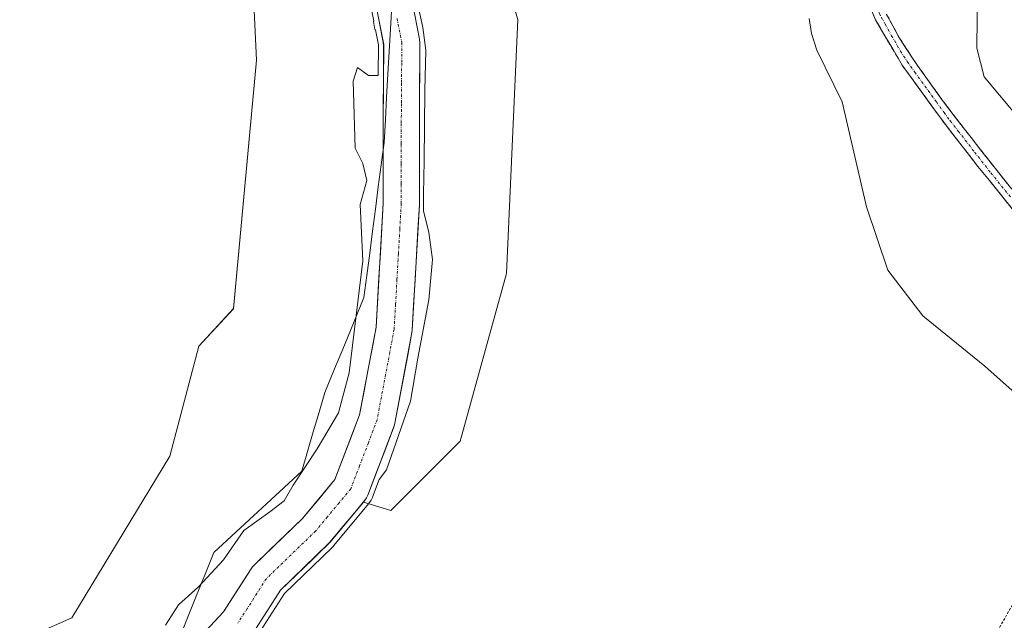
# Model space of a CAD drawing. Units: metres. Extents: x 627830 to 631283, y 4734243 to 4736620.
# Drawn here: x 630880 to 631070, y 4735655 to 4735771 of the extents above; entities that cross this region are included whole.
import ezdxf

# ---------------------------------------------------------------- set-up
doc = ezdxf.new("R2010")
doc.units = ezdxf.units.M
doc.header["$MEASUREMENT"] = 0
for name, pattern in [('TRAZO_Y_PUNTO', [1, 0.5, -0.25, 0, -0.25]), ('TRAZOS', [0.75, 0.5, -0.25]), ('TRAZOSX2', [1.5, 1, -0.5])]:
    doc.linetypes.add(name, pattern=pattern)
for name, color, linetype, lineweight in [('Arbolado forestal CxS', 92, 'Continuous', 0), ('Camino', 19, 'TRAZOSX2', 0), ('Camino Cxs', 19, 'Continuous', 0), ('Camino eje', 19, 'TRAZO_Y_PUNTO', 0), ('Corriente natural Cxs', 5, 'Continuous', 13), ('Corriente natural eje', 5, 'TRAZO_Y_PUNTO', 0), ('Corriente natural superficial', 5, 'Continuous', 13), ('Cultivos herbáceos CxS', 92, 'Continuous', 0), ('Curva de nivel normal', 36, 'Continuous', 0), ('Entidad de ámbito territorial', 19, 'Continuous', 0), ('Entidad de ámbito territorial CxS', 92, 'Continuous', 0), ('Suelo desnudo CxS', 43, 'Continuous', 0), ('Valla', 19, 'TRAZOS', 0)]:
    doc.layers.add(name, color=color, linetype=linetype, lineweight=lineweight)

# ---------------------------------------------------------------- blocks, each defined once
blk = doc.blocks.new('*U154')
at = {"layer": 'Suelo desnudo CxS', "color": 43, "linetype": 'Continuous', "lineweight": 0}
for points in [[(630912.1296, 4735647.9434, 458.8414), (630919.7519, 4735656.1838, 459.2701), (630925.0886, 4735664.4968, 459.0766), (630925.3527, 4735664.8558, 459.0781), (630925.6013, 4735665.1225, 459.078), (630934.9893, 4735674.1974, 459.2957), (630941.2687, 4735681.7524, 459.3613), (630946.0302, 4735694.2515, 459.3098), (630949.2116, 4735711.1844, 459.3494), (630950.569, 4735735.0955, 459.2989), (630950.569, 4735750.4597, 459.5907), (630950.6725, 4735765.7815, 460.0124), (630948.0168, 4735779.2647, 460.011)], [(630954.8572, 4735780.7577, 460.7288), (630957.6152, 4735766.7533, 460.8198), (630957.6748, 4735766.0994, 460.8094), (630957.569, 4735750.4361, 461.3494), (630957.569, 4735734.9962, 460.4253), (630957.5634, 4735734.7978, 460.3963), (630956.1876, 4735710.5619, 460.3624), (630956.1365, 4735710.1333, 460.358), (630952.8521, 4735692.6515, 460.4316), (630952.6921, 4735692.0763, 460.4136), (630947.603, 4735678.7167, 461.0356), (630947.3634, 4735678.2127, 461.108), (630947.0239, 4735677.7255, 461.1504), (630946.7522, 4735677.3986, 461.1556), (630940.2454, 4735669.57, 461.0737), (630939.9916, 4735669.297, 461.0808), (630930.7592, 4735660.3725, 461.3678), (630925.4759, 4735652.1427, 461.563)]]:
    blk.add_polyline3d(points, dxfattribs=at)
blk = doc.blocks.new('*U156')
at = {"layer": 'Arbolado forestal CxS', "color": 92, "linetype": 'Continuous', "lineweight": 0}
for points in [[(630948.0168, 4735779.2647, 460.011), (630950.6725, 4735765.7815, 460.0124), (630950.569, 4735750.4597, 459.5907), (630950.569, 4735735.0955, 459.2989), (630949.2116, 4735711.1844, 459.3494), (630946.0302, 4735694.2515, 459.3098), (630941.2687, 4735681.7524, 459.3613), (630934.9893, 4735674.1974, 459.2957), (630925.6013, 4735665.1225, 459.078), (630925.3527, 4735664.8558, 459.0781), (630925.0886, 4735664.4968, 459.0766), (630919.7519, 4735656.1838, 459.2701), (630912.1296, 4735647.9434, 458.8414)], [(630880.4169, 4735650.5771, 460.7998), (630890.4541, 4735655.0401, 460.9554), (630909.4129, 4735686.2835, 461.2264), (630914.9883, 4735707.4843, 460.9474), (630921.6795, 4735714.7371, 461.2477), (630926.1417, 4735762.7189, 461.3703), (630925.0273, 4735786.1517, 461.401), (630926.2515, 4735813.9913, 461.8051), (630927.5275, 4735840.9003, 461.6872), (630936.1615, 4735853.6279, 461.9786), (630942.8725, 4735879.8831, 462.1489), (630957.2735, 4735888.0943, 462.2744), (630964.0611, 4735907.7787, 462.36), (630981.9033, 4735914.4743, 462.0202), (631006.4375, 4735916.7047, 462.4237), (631013.1289, 4735924.5157, 462.4865), (631018.7053, 4735946.8325, 462.3472), (631024.3261, 4735963.0013, 462.2225), (631036.5499, 4735975.1217, 462.0845), (631037.6647, 4736000.3929, 463.285)], [(630976.5931, 4735770.6009, 462.4067), (630974.3621, 4735721.5043, 462.2212), (630965.4403, 4735689.1445, 461.547), (630952.0579, 4735675.7549, 461.4552), (630952.0579, 4735675.7549, 461.4552), (630946.7522, 4735677.3986, 461.1556), (630947.0239, 4735677.7255, 461.1504), (630947.3634, 4735678.2127, 461.108), (630947.603, 4735678.7167, 461.0356), (630952.6921, 4735692.0763, 460.4136), (630952.8521, 4735692.6515, 460.4316), (630956.1365, 4735710.1333, 460.358), (630956.1876, 4735710.5619, 460.3624), (630957.5634, 4735734.7978, 460.3963), (630957.569, 4735734.9962, 460.4253), (630957.569, 4735750.4361, 461.3494), (630957.6748, 4735766.0994, 460.8094), (630957.6152, 4735766.7533, 460.8198), (630954.8572, 4735780.7577, 460.7288)]]:
    blk.add_polyline3d(points, dxfattribs=at)
blk = doc.blocks.new('*U164')
at = {"layer": 'Suelo desnudo CxS', "color": 43, "linetype": 'Continuous', "lineweight": 0}
blk.add_polyline3d([(630948.0168, 4735779.2647, 460.011), (630950.6725, 4735765.7815, 460.0124), (630950.569, 4735750.4597, 459.5907), (630950.569, 4735735.0955, 459.2989), (630949.2116, 4735711.1844, 459.3494), (630946.0302, 4735694.2515, 459.3098), (630941.2687, 4735681.7524, 459.3613), (630934.9893, 4735674.1974, 459.2957), (630925.6013, 4735665.1225, 459.078), (630925.3527, 4735664.8558, 459.0781), (630925.0886, 4735664.4968, 459.0766), (630919.7519, 4735656.1838, 459.2701), (630912.1296, 4735647.9434, 458.8414)], dxfattribs=at)
blk = doc.blocks.new('*U170')
at = {"layer": 'Arbolado forestal CxS', "color": 92, "linetype": 'Continuous', "lineweight": 0}
blk.add_polyline3d([(630948.0168, 4735779.2647, 460.011), (630950.6725, 4735765.7815, 460.0124), (630950.569, 4735750.4597, 459.5907), (630950.569, 4735735.0955, 459.2989), (630949.2116, 4735711.1844, 459.3494), (630946.0302, 4735694.2515, 459.3098), (630941.2687, 4735681.7524, 459.3613), (630934.9893, 4735674.1974, 459.2957), (630925.6013, 4735665.1225, 459.078), (630925.3527, 4735664.8558, 459.0781), (630925.0886, 4735664.4968, 459.0766), (630919.7519, 4735656.1838, 459.2701), (630912.1296, 4735647.9434, 458.8414)], dxfattribs=at)
blk = doc.blocks.new('*U177')
at = {"layer": 'Curva de nivel normal', "color": 36, "linetype": 'Continuous', "lineweight": 0}
blk.add_polyline3d([(631072.55, 4735907.18, 470), (631069.96, 4735904.55, 470), (631067.83, 4735898.38, 470), (631066.85, 4735892.33, 470), (631066.6, 4735881.93, 470), (631066.86, 4735872.28, 470), (631066.58, 4735864.25, 470), (631066.54, 4735846.81, 470), (631065.67, 4735827.38, 470), (631066.41, 4735821.56, 470), (631068.61, 4735817.44, 470), (631066.1, 4735812.24, 470), (631064.25, 4735806.83, 470), (631065.71, 4735799.29, 470), (631066.18, 4735792.15, 470), (631065.28, 4735776.83, 470), (631065.16, 4735765.05, 470), (631066.56, 4735759.54, 470), (631072.51, 4735752.42, 470)], dxfattribs=at)

msp = doc.modelspace()

# ---------------------------------------------------------------- linework, layer by layer
at = {"layer": 'Arbolado forestal CxS', "color": 92, "linetype": 'Continuous', "lineweight": 0}
for points in [[(631037.66, 4736000.39, 463.29), (631036.55, 4735975.12, 462.08), (631024.33, 4735963, 462.22), (631018.71, 4735946.83, 462.35), (631013.13, 4735924.52, 462.49), (631006.44, 4735916.7, 462.42), (630981.9, 4735914.47, 462.02), (630964.06, 4735907.78, 462.36), (630957.27, 4735888.09, 462.27), (630942.87, 4735879.88, 462.15), (630936.16, 4735853.63, 461.98), (630927.53, 4735840.9, 461.69), (630926.25, 4735813.99, 461.81), (630925.03, 4735786.15, 461.4), (630926.14, 4735762.72, 461.37), (630921.68, 4735714.74, 461.25), (630914.99, 4735707.48, 460.95), (630909.41, 4735686.28, 461.23), (630890.45, 4735655.04, 460.96), (630880.42, 4735650.58, 460.8)], [(630946.75, 4735677.4, 461.16), (630952.06, 4735675.75, 461.46), (630965.44, 4735689.14, 461.55), (630974.36, 4735721.5, 462.22), (630976.59, 4735770.6, 462.41), (630968.79, 4735796.27, 462.05), (630972.13, 4735814.12, 462.07), (630967.67, 4735830.86, 462.16), (630975.48, 4735852.06, 462.65), (630985.52, 4735855.41, 462.51), (631018.97, 4735873.26, 464.05), (631036.82, 4735894.46, 465.97), (631062.46, 4735913.43, 468.82)], [(630954.86, 4735780.76, 460.73), (630957.62, 4735766.75, 460.82), (630957.67, 4735766.1, 460.81), (630957.57, 4735750.44, 461.35), (630957.57, 4735735, 460.43), (630957.56, 4735734.8, 460.4), (630956.19, 4735710.56, 460.36), (630956.14, 4735710.13, 460.36), (630952.85, 4735692.65, 460.43), (630952.69, 4735692.08, 460.41), (630947.6, 4735678.72, 461.04), (630947.36, 4735678.21, 461.11), (630947.02, 4735677.73, 461.15), (630946.75, 4735677.4, 461.16)]]:
    msp.add_polyline3d(points, dxfattribs=at)
at = {"layer": 'Camino', "color": 19, "linetype": 'TRAZOSX2', "lineweight": 0}
for points in [[(631072.93, 4735732.87), (631065.39, 4735742.19), (631059.09, 4735750.28), (631050.74, 4735761.79), (631047.24, 4735767.73), (631045.62, 4735770.49), (631041.16, 4735781.13), (631038.35, 4735786.57), (631033.76, 4735795.42), (631027.94, 4735809.36), (631023.08, 4735821.17), (631018.57, 4735831.97), (631013.43, 4735842.94), (631004.56, 4735863.65), (631002.96, 4735867.14)], [(631043.33, 4735782.14), (631045.3, 4735777.55), (631047.11, 4735772.99), (631047.76, 4735771.56), (631050.14, 4735767.16), (631052.75, 4735763.1), (631055.63, 4735759.01), (631058.56, 4735754.96), (631061, 4735751.72), (631064.07, 4735747.77), (631070.35, 4735739.75), (631073.51, 4735735.87)]]:
    msp.add_lwpolyline(points, dxfattribs=at)
at = {"layer": 'Camino Cxs', "color": 19, "linetype": 'Continuous', "lineweight": 0}
for points in [[(631072.93, 4735732.87, 465.59), (631070.42, 4735735.98, 465.59), (631067.9, 4735739.08, 465.39), (631065.39, 4735742.19, 465.52), (631063.29, 4735744.89, 465.54), (631061.19, 4735747.58, 465.47), (631059.09, 4735750.28, 465.66), (631056.31, 4735754.12, 465.39), (631053.52, 4735757.95, 465.48), (631050.74, 4735761.79, 465.45), (631048.99, 4735764.76, 465.45), (631047.24, 4735767.73, 465.41), (631045.62, 4735770.49, 465.39), (631044.13, 4735774.04, 465.4)], [(631047.76, 4735771.56, 465.45), (631048.95, 4735769.36, 465.42), (631050.14, 4735767.16, 465.37), (631052.75, 4735763.1, 465.46), (631054.19, 4735761.06, 465.5), (631055.63, 4735759.01, 465.4), (631058.56, 4735754.96, 465.48), (631061, 4735751.72, 465.38), (631062.54, 4735749.75, 465.47), (631064.07, 4735747.77, 465.44), (631066.16, 4735745.1, 465.4), (631068.26, 4735742.42, 465.38), (631070.35, 4735739.75, 465.35), (631071.93, 4735737.81, 465.33)]]:
    msp.add_polyline3d(points, dxfattribs=at)
at = {"layer": 'Camino eje', "color": 19, "linetype": 'TRAZO_Y_PUNTO', "lineweight": 0}
msp.add_lwpolyline([(631042.48, 4735781.08), (631043.23, 4735779.34), (631045.46, 4735774.02), (631046.36, 4735771.74), (631046.69, 4735771.03), (631047.5, 4735769.65), (631048.69, 4735767.45), (631050.44, 4735764.48), (631051.75, 4735762.45), (631053.19, 4735760.4), (631057.36, 4735754.65), (631058.83, 4735752.62), (631060.05, 4735751), (631061.58, 4735749.03), (631064.73, 4735744.98), (631067.87, 4735740.97), (631071.64, 4735736.31)], dxfattribs=at)
at = {"layer": 'Corriente natural Cxs', "color": 5, "linetype": 'Continuous', "lineweight": 13}
for points in [[(630917.21, 4735653.44, 458.89), (630919.75, 4735656.18, 458.94), (630922.42, 4735660.34, 458.99), (630925.09, 4735664.5, 459.07), (630925.35, 4735664.86, 459.07), (630925.6, 4735665.12, 459.07), (630928.73, 4735668.15, 459.08), (630931.86, 4735671.17, 459.09), (630934.99, 4735674.2, 459.04), (630938.13, 4735677.97, 459.11), (630941.27, 4735681.75, 459.09), (630942.86, 4735685.92, 459.35), (630944.44, 4735690.09, 459.45), (630946.03, 4735694.25, 459.31), (630946.83, 4735698.48, 459.29), (630947.62, 4735702.72, 459.36), (630948.42, 4735706.95, 459.39), (630949.21, 4735711.18, 459.41), (630949.48, 4735715.97, 459.51), (630949.75, 4735720.75, 459.62), (630950.03, 4735725.53, 459.6), (630950.3, 4735730.31, 459.46), (630950.57, 4735735.1, 459.46), (630950.57, 4735738.94, 459.64), (630950.57, 4735742.78, 459.66), (630950.57, 4735746.62, 459.48), (630950.57, 4735750.46, 459.44), (630950.59, 4735754.29, 459.58), (630950.62, 4735758.12, 459.82), (630950.65, 4735761.95, 459.96), (630950.67, 4735765.78, 460.02), (630949.79, 4735770.28, 460.06), (630948.9, 4735774.77, 460.12)], [(630956.7, 4735771.42, 461.29), (630957.62, 4735766.75, 460.81), (630957.67, 4735766.1, 460.73), (630957.65, 4735762.18, 460.34), (630957.62, 4735758.27, 460.22), (630957.6, 4735754.35, 460.37), (630957.57, 4735750.44, 460.55), (630957.57, 4735746.58, 460.5), (630957.57, 4735742.72, 460.19), (630957.57, 4735738.86, 459.82), (630957.57, 4735735, 459.78), (630957.56, 4735734.8, 459.78), (630957.29, 4735729.95, 459.54), (630957.01, 4735725.1, 459.38), (630956.74, 4735720.26, 459.34), (630956.46, 4735715.41, 459.33), (630956.19, 4735710.56, 459.34), (630956.14, 4735710.13, 459.34), (630955.32, 4735705.76, 459.6), (630954.49, 4735701.39, 459.7), (630953.67, 4735697.02, 459.67), (630952.85, 4735692.65, 459.71), (630952.69, 4735692.08, 459.7), (630951, 4735687.62, 459.56), (630949.3, 4735683.17, 459.6), (630947.6, 4735678.72, 459.77), (630947.36, 4735678.21, 459.81), (630947.02, 4735677.73, 459.86), (630944.76, 4735675.01, 460.03), (630942.5, 4735672.29, 459.86), (630940.25, 4735669.57, 459.89), (630939.99, 4735669.3, 459.88), (630936.91, 4735666.32, 459.71), (630933.84, 4735663.35, 459.67), (630930.76, 4735660.37, 459.76), (630928.12, 4735656.26, 460.04), (630925.48, 4735652.14, 460.38)]]:
    msp.add_polyline3d(points, dxfattribs=at)
at = {"layer": 'Corriente natural eje', "color": 5, "linetype": 'TRAZO_Y_PUNTO', "lineweight": 0}
msp.add_polyline3d([(630953.26, 4735770.77, 460.41), (630954.17, 4735766.11, 460.32), (630954.15, 4735762.2, 460.05), (630954.12, 4735758.28, 459.91), (630954.1, 4735754.36, 459.84), (630954.07, 4735750.45, 459.84), (630954.07, 4735746.58, 459.83), (630954.07, 4735742.72, 459.73), (630954.07, 4735738.86, 459.47), (630954.07, 4735735, 459.36), (630953.79, 4735730.15, 459.29), (630953.52, 4735725.3, 459.32), (630953.24, 4735720.45, 459.34), (630952.97, 4735715.61, 459.3), (630952.69, 4735710.76, 459.28), (630951.87, 4735706.39, 459.27), (630951.05, 4735702.03, 459.24), (630950.23, 4735697.66, 459.3), (630949.41, 4735693.3, 459.35), (630947.72, 4735688.85, 459.33), (630946.03, 4735684.41, 459.22), (630944.33, 4735679.96, 459.26), (630942.07, 4735677.25, 459.15), (630939.82, 4735674.53, 459.12), (630937.56, 4735671.81, 459.06), (630934.38, 4735668.74, 458.97), (630931.21, 4735665.68, 458.96), (630928.03, 4735662.61, 458.97), (630926.2, 4735659.75, 458.81), (630924.37, 4735656.89, 459.1), (630922.53, 4735654.03, 459.1)], dxfattribs=at)
at = {"layer": 'Corriente natural superficial', "color": 5, "linetype": 'Continuous', "lineweight": 13}
for points in [[(630917.21, 4735653.44, 458.89), (630919.75, 4735656.18, 458.94), (630922.42, 4735660.34, 458.99), (630925.09, 4735664.5, 459.07), (630925.35, 4735664.86, 459.07), (630925.6, 4735665.12, 459.07), (630928.73, 4735668.15, 459.08), (630931.86, 4735671.17, 459.09), (630934.99, 4735674.2, 459.04), (630938.13, 4735677.97, 459.11), (630941.27, 4735681.75, 459.09), (630942.86, 4735685.92, 459.35), (630944.44, 4735690.09, 459.45), (630946.03, 4735694.25, 459.31), (630946.83, 4735698.48, 459.29), (630947.62, 4735702.72, 459.36), (630948.42, 4735706.95, 459.39), (630949.21, 4735711.18, 459.41), (630949.48, 4735715.97, 459.51), (630949.75, 4735720.75, 459.62), (630950.03, 4735725.53, 459.6), (630950.3, 4735730.31, 459.46), (630950.57, 4735735.1, 459.46), (630950.57, 4735738.94, 459.64), (630950.57, 4735742.78, 459.66), (630950.57, 4735746.62, 459.48), (630950.57, 4735750.46, 459.44), (630950.59, 4735754.29, 459.58), (630950.62, 4735758.12, 459.82), (630950.65, 4735761.95, 459.96), (630950.67, 4735765.78, 460.02), (630949.79, 4735770.28, 460.06), (630948.9, 4735774.77, 460.12)], [(630956.7, 4735771.42, 461.29), (630957.62, 4735766.75, 460.81), (630957.67, 4735766.1, 460.73), (630957.65, 4735762.18, 460.34), (630957.62, 4735758.27, 460.22), (630957.6, 4735754.35, 460.37), (630957.57, 4735750.44, 460.55), (630957.57, 4735746.58, 460.5), (630957.57, 4735742.72, 460.19), (630957.57, 4735738.86, 459.82), (630957.57, 4735735, 459.78), (630957.56, 4735734.8, 459.78), (630957.29, 4735729.95, 459.54), (630957.01, 4735725.1, 459.38), (630956.74, 4735720.26, 459.34), (630956.46, 4735715.41, 459.33), (630956.19, 4735710.56, 459.34), (630956.14, 4735710.13, 459.34), (630955.32, 4735705.76, 459.6), (630954.49, 4735701.39, 459.7), (630953.67, 4735697.02, 459.67), (630952.85, 4735692.65, 459.71), (630952.69, 4735692.08, 459.7), (630951, 4735687.62, 459.56), (630949.3, 4735683.17, 459.6), (630947.6, 4735678.72, 459.77), (630947.36, 4735678.21, 459.81), (630947.02, 4735677.73, 459.86), (630944.76, 4735675.01, 460.03), (630942.5, 4735672.29, 459.86), (630940.25, 4735669.57, 459.89), (630939.99, 4735669.3, 459.88), (630936.91, 4735666.32, 459.71), (630933.84, 4735663.35, 459.67), (630930.76, 4735660.37, 459.76), (630928.12, 4735656.26, 460.04), (630925.48, 4735652.14, 460.38)]]:
    msp.add_polyline3d(points, dxfattribs=at)
at = {"layer": 'Cultivos herbáceos CxS', "color": 92, "linetype": 'Continuous', "lineweight": 0}
for points in [[(631037.66, 4736000.39, 463.29), (631036.55, 4735975.12, 462.08), (631024.33, 4735963, 462.22), (631018.71, 4735946.83, 462.35), (631013.13, 4735924.52, 462.49), (631006.44, 4735916.7, 462.42), (630981.9, 4735914.47, 462.02), (630964.06, 4735907.78, 462.36), (630957.27, 4735888.09, 462.27), (630942.87, 4735879.88, 462.15), (630936.16, 4735853.63, 461.98), (630927.53, 4735840.9, 461.69), (630926.25, 4735813.99, 461.81), (630925.03, 4735786.15, 461.4), (630926.14, 4735762.72, 461.37), (630921.68, 4735714.74, 461.25), (630914.99, 4735707.48, 460.95), (630909.41, 4735686.28, 461.23), (630890.45, 4735655.04, 460.96), (630880.42, 4735650.58, 460.8)], [(631037.66, 4736000.39, 463.29), (631036.55, 4735975.12, 462.08), (631024.33, 4735963, 462.22), (631018.71, 4735946.83, 462.35), (631013.13, 4735924.52, 462.49), (631006.44, 4735916.7, 462.42), (630981.9, 4735914.47, 462.02), (630964.06, 4735907.78, 462.36), (630957.27, 4735888.09, 462.27), (630942.87, 4735879.88, 462.15), (630936.16, 4735853.63, 461.98), (630927.53, 4735840.9, 461.69), (630926.25, 4735813.99, 461.81), (630925.03, 4735786.15, 461.4), (630926.14, 4735762.72, 461.37), (630921.68, 4735714.74, 461.25), (630914.99, 4735707.48, 460.95), (630909.41, 4735686.28, 461.23), (630890.45, 4735655.04, 460.96), (630880.42, 4735650.58, 460.8)], [(630946.75, 4735677.4, 461.16), (630952.06, 4735675.75, 461.46), (630965.44, 4735689.14, 461.55), (630974.36, 4735721.5, 462.22), (630976.59, 4735770.6, 462.41), (630968.79, 4735796.27, 462.05), (630972.13, 4735814.12, 462.07), (630967.67, 4735830.86, 462.16), (630975.48, 4735852.06, 462.65), (630985.52, 4735855.41, 462.51), (631018.97, 4735873.26, 464.05), (631036.82, 4735894.46, 465.97), (631062.46, 4735913.43, 468.82)], [(630925.48, 4735652.14, 461.56), (630930.76, 4735660.37, 461.37), (630939.99, 4735669.3, 461.08), (630940.25, 4735669.57, 461.07), (630946.75, 4735677.4, 461.16), (630952.06, 4735675.75, 461.46), (630965.44, 4735689.14, 461.55), (630974.36, 4735721.5, 462.22), (630976.59, 4735770.6, 462.41)], [(630946.75, 4735677.4, 461.16), (630940.25, 4735669.57, 461.07), (630939.99, 4735669.3, 461.08), (630930.76, 4735660.37, 461.37), (630925.48, 4735652.14, 461.56), (630925.21, 4735651.78, 461.53), (630925.1, 4735651.66, 461.51), (630923.36, 4735649.77, 461.49)]]:
    msp.add_polyline3d(points, dxfattribs=at)
at = {"layer": 'Curva de nivel normal', "color": 36, "linetype": 'Continuous', "lineweight": 0}
for points in [[(630926.32, 4735651.6, 0), (630931.54, 4735659.73, 0), (630940.69, 4735668.58, 0), (630940.72, 4735668.62, 0), (630940.98, 4735668.89, 0), (630941, 4735668.91, 0), (630941.01, 4735668.93, 0), (630947.79, 4735677.09, 0), (630947.83, 4735677.14, 0), (630947.84, 4735677.15, 0), (630948.18, 4735677.64, 0), (630948.22, 4735677.7, 0), (630948.27, 4735677.78, 0), (630948.51, 4735678.29, 0), (630948.54, 4735678.36, 0), (630949.83, 4735681.76, 460), (630951.21, 4735683.6, 460), (630955.82, 4735696.86, 460), (630957.24, 4735705.2, 460), (630959.36, 4735716.47, 460), (630960.09, 4735724.26, 460), (630959.4, 4735729.47, 460), (630958.35, 4735733.65, 460), (630958.37, 4735736.86, 460), (630958.51, 4735743.27, 0), (630958.6, 4735756.85, 0), (630958.79, 4735764.66, 0), (630958.23, 4735769.03, 0), (630955.81, 4735780.28, 0)], [(630947.04, 4735779.03, 0), (630948.77, 4735770.27, 460), (630948.72, 4735770.17, 460), (630948.96, 4735768.67, 460), (630949.11, 4735768.56, 460), (630949.67, 4735765.69, 0), (630949.63, 4735759.77, 460), (630947.73, 4735759.77, 460), (630945.6, 4735761.28, 460), (630944.81, 4735758.69, 460), (630945.15, 4735745.73, 460), (630946.66, 4735742.79, 460), (630947.43, 4735739.51, 460), (630946.14, 4735734.86, 460), (630946.66, 4735723.95, 460), (630944, 4735702.32, 460), (630941.96, 4735694.65, 460), (630937.84, 4735687.65, 460), (630933.2, 4735680.65, 460), (630931.48, 4735677.65, 460), (630928.71, 4735675.48, 460), (630923.71, 4735671.92, 460), (630919.73, 4735666.24, 460), (630914.95, 4735660.99, 460), (630911.08, 4735657.56, 460), (630908.54, 4735653.65, 460)], [(631032.82, 4735770.8, 465), (631033.23, 4735767.85, 465), (631034.25, 4735764.66, 465), (631039.17, 4735754.7, 465), (631043.84, 4735734.38, 465), (631048, 4735722.18, 465), (631054.72, 4735713.36, 465), (631066.72, 4735703.65, 465), (631076.07, 4735695.36, 465)]]:
    msp.add_polyline3d(points, dxfattribs=at)
at = {"layer": 'Entidad de ámbito territorial', "color": 19, "linetype": 'Continuous', "lineweight": 0}
msp.add_polyline3d([(630952.23, 4735773.2, 460.16), (630951.98, 4735768.8, 460.11), (630951.74, 4735764.4, 460.02), (630951.49, 4735760.01, 459.9), (630951.24, 4735755.61, 459.64), (630951, 4735751.21, 459.42), (630950.75, 4735746.81, 459.45), (630950.19, 4735742.53, 459.69), (630949.64, 4735738.26, 459.75), (630949.08, 4735733.98, 459.57), (630948.53, 4735729.71, 459.79), (630947.97, 4735725.43, 459.96), (630947.42, 4735721.16, 459.97), (630946.86, 4735716.88, 459.84), (630944.98, 4735712.29, 460.12), (630943.09, 4735707.7, 460.6), (630941.21, 4735703.11, 460.66), (630939.33, 4735698.52, 460.79), (630938.21, 4735694.72, 460.91), (630937.09, 4735690.93, 460.83), (630935.97, 4735687.13, 460.4), (630934.85, 4735683.33, 459.89), (630931.46, 4735680.2, 460.17), (630928.07, 4735677.07, 460.13), (630924.68, 4735673.94, 460.19), (630921.29, 4735670.81, 460.16), (630917.9, 4735667.68, 460.1), (630916.21, 4735663.46, 459.97), (630914.51, 4735659.23, 459.62), (630912.82, 4735655.01, 459.22), (630911.12, 4735650.78, 459.03)], dxfattribs=at)
at = {"layer": 'Entidad de ámbito territorial CxS', "color": 92, "linetype": 'Continuous', "lineweight": 0}
msp.add_polyline3d([(630911.12, 4735650.78, 459.03), (630912.82, 4735655.01, 459.22), (630914.51, 4735659.23, 459.62), (630916.21, 4735663.46, 459.97), (630917.9, 4735667.68, 460.1), (630921.29, 4735670.81, 460.16), (630924.68, 4735673.94, 460.19), (630928.07, 4735677.07, 460.13), (630931.46, 4735680.2, 460.17), (630934.85, 4735683.33, 459.89), (630935.97, 4735687.13, 460.4), (630937.09, 4735690.93, 460.83), (630938.21, 4735694.72, 460.91), (630939.33, 4735698.52, 460.79), (630941.21, 4735703.11, 460.66), (630943.09, 4735707.7, 460.6), (630944.98, 4735712.29, 460.12), (630946.86, 4735716.88, 459.84), (630947.42, 4735721.16, 459.97), (630947.97, 4735725.43, 459.96), (630948.53, 4735729.71, 459.79), (630949.08, 4735733.98, 459.57), (630949.64, 4735738.26, 459.75), (630950.19, 4735742.53, 459.69), (630950.75, 4735746.81, 459.45), (630951, 4735751.21, 459.42), (630951.24, 4735755.61, 459.64), (630951.49, 4735760.01, 459.9), (630951.74, 4735764.4, 460.02), (630951.98, 4735768.8, 460.11), (630952.23, 4735773.2, 460.16)], dxfattribs=at)
at = {"layer": 'Suelo desnudo CxS', "color": 43, "linetype": 'Continuous', "lineweight": 0}
for points in [[(630954.86, 4735780.76, 460.73), (630957.62, 4735766.75, 460.82), (630957.67, 4735766.1, 460.81), (630957.57, 4735750.44, 461.35), (630957.57, 4735735, 460.43), (630957.56, 4735734.8, 460.4), (630956.19, 4735710.56, 460.36), (630956.14, 4735710.13, 460.36), (630952.85, 4735692.65, 460.43), (630952.69, 4735692.08, 460.41), (630947.6, 4735678.72, 461.04), (630947.36, 4735678.21, 461.11), (630947.02, 4735677.73, 461.15), (630946.75, 4735677.4, 461.16)], [(630946.75, 4735677.4, 461.16), (630940.25, 4735669.57, 461.07), (630939.99, 4735669.3, 461.08), (630930.76, 4735660.37, 461.37), (630925.48, 4735652.14, 461.56), (630925.21, 4735651.78, 461.53), (630925.1, 4735651.66, 461.51), (630923.36, 4735649.77, 461.49)]]:
    msp.add_polyline3d(points, dxfattribs=at)
at = {"layer": 'Valla', "color": 19, "linetype": 'TRAZOS', "lineweight": 0}
msp.add_polyline3d([(631085.19, 4735680.25, 464.16), (631067.71, 4735650.02, 462.29), (631051.89, 4735622.36, 461.94), (631043.39, 4735607.47, 461.97), (631052.57, 4735601.17, 461.96), (631065.14, 4735592.55, 461.98), (631101.35, 4735655.98, 463.08), (631122.39, 4735692.41, 465.36), (631098.39, 4735705.57, 465.95), (631085.19, 4735680.25, 464.16)], dxfattribs=at)

# ---------------------------------------------------------------- block references
at = {"layer": 'Arbolado forestal CxS', "color": 92, "linetype": 'Continuous', "lineweight": 0}
for name in ['*U156', '*U170']:
    msp.add_blockref(name, (0, 0), dxfattribs=at)
at = {"layer": 'Curva de nivel normal', "color": 36, "linetype": 'Continuous', "lineweight": 0}
msp.add_blockref('*U177', (0, 0), dxfattribs=at)
at = {"layer": 'Suelo desnudo CxS', "color": 43, "linetype": 'Continuous', "lineweight": 0}
for name in ['*U154', '*U164']:
    msp.add_blockref(name, (0, 0), dxfattribs=at)

doc.saveas('drawing.dxf')
